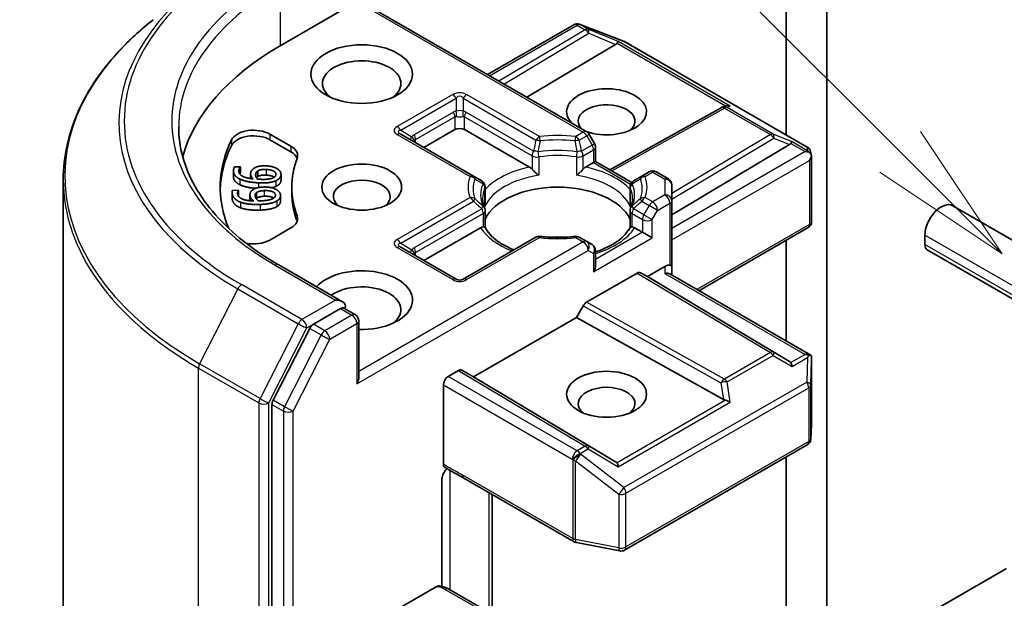
# Model space of a CAD drawing. Units: millimetres. Extents: x 0 to 5003, y 0 to 1124.
# Drawn here: x 164 to 176, y 80 to 87 of the extents above; entities that cross this region are included whole.
import ezdxf

# ---------------------------------------------------------------- set-up
doc = ezdxf.new("R2010")
doc.units = ezdxf.units.MM
doc.header["$LTSCALE"] = 0.666667
doc.layers.add('Symbol (TK)', color=100, linetype='Continuous', lineweight=18, true_color=0x00ff3f)
doc.layers.add('Visible (ISO)', color=7, linetype='Continuous', lineweight=35)
doc.layers.add('Visible Narrow (ISO)', color=7, linetype='Continuous', lineweight=25)

# ---------------------------------------------------------------- blocks, each defined once
blk = doc.blocks.new('バルーン24')
at = {"layer": 'Symbol (TK)', "color": 100, "true_color": 0x00ff40}
for p, q in [((276.018, 135.62), (265.756, 145.882)), ((277.786, 133.852), (276.372, 135.973)), ((276.018, 135.62), (277.786, 133.852)), ((275.665, 135.266), (277.786, 133.852))]:
    blk.add_line(p, q, dxfattribs=at)

msp = doc.modelspace()

# ---------------------------------------------------------------- linework, layer by layer
at = {"layer": 'Visible (ISO)'}
for p, q in [((173.0288, 90.5274), (173.0288, 85.2764)), ((173.5002, 79.7113), (173.5002, 89.6693)), ((167.1834, 86.3053), (168.0697, 86.817)), ((168.0931, 86.8305), (170.7261, 85.3103)), ((169.5781, 85.9731), (170.5752, 86.5488)), ((170.6374, 86.5564), (170.6429, 86.5548)), ((170.6495, 86.5526), (171.1503, 86.3598)), ((171.1616, 86.3544), (173.2728, 85.1355)), ((171.0584, 86.3223), (170.0339, 85.71)), ((170.9928, 84.8733), (172.2767, 85.5894)), ((172.2797, 85.591), (172.3078, 85.6052)), ((168.8428, 85.1295), (169.201, 85.3364)), ((169.3142, 85.3364), (170.0651, 84.9028)), ((167.066, 85.2844), (167.3081, 85.1446)), ((167.066, 85.2191), (167.3081, 85.0793)), ((169.4175, 84.7977), (168.5765, 85.2833)), ((170.8165, 85.1752), (170.7554, 85.2811)), ((170.8272, 85.1352), (170.8272, 84.9689)), ((171.7089, 84.3515), (173.0666, 85.1629)), ((173.311, 85.0832), (173.3221, 85.0321)), ((170.8272, 84.9689), (170.8038, 84.9554)), ((170.8272, 84.9689), (171.246, 84.7271)), ((173.3231, 85.0224), (173.3231, 84.2735)), ((166.6449, 84.8597), (166.6449, 84.7944)), ((166.6582, 84.9083), (166.7267, 84.9051)), ((166.7267, 84.9051), (166.7265, 84.9033)), ((166.7265, 84.9033), (166.7265, 84.838)), ((166.7267, 84.9051), (166.7267, 84.8397)), ((166.9253, 84.8592), (166.9253, 84.7939)), ((170.7128, 84.9028), (170.8038, 84.9554)), ((164.6785, 71.7409), (164.6785, 84.7575)), ((166.7267, 84.8397), (166.7265, 84.838)), ((166.8427, 84.8234), (166.8427, 84.7706)), ((167.194, 84.8204), (167.194, 84.7551)), ((169.5126, 84.7428), (169.4175, 84.7977)), ((171.3605, 84.7977), (171.2653, 84.7428)), ((171.4472, 84.8478), (171.3605, 84.7977)), ((171.5272, 84.8478), (171.6689, 84.766)), ((166.6341, 84.6345), (166.7027, 84.6368)), ((166.7027, 84.6368), (166.7028, 84.6351)), ((166.7028, 84.6351), (166.7028, 84.5697)), ((167.3185, 84.6723), (167.3185, 84.607)), ((169.5526, 84.4782), (169.5526, 84.6735)), ((171.2253, 84.4782), (171.2253, 84.6735)), ((171.2522, 84.7236), (171.2522, 84.7235)), ((171.7089, 84.5173), (171.7089, 84.6967)), ((166.6296, 84.6103), (166.6296, 84.545)), ((166.8352, 84.5841), (166.8352, 84.5187)), ((166.9104, 84.6075), (166.9104, 84.5422)), ((167.1878, 84.575), (167.1878, 84.5096)), ((171.7089, 83.7552), (171.7089, 84.5173)), ((169.5526, 84.3992), (169.5526, 84.205)), ((171.2253, 84.3992), (171.2253, 84.205)), ((176.9435, 83.308), (174.9535, 84.4569)), ((167.3081, 84.2), (167.066, 84.0602)), ((168.8428, 83.8232), (169.4994, 84.2023)), ((171.2785, 84.2023), (171.3695, 84.1498)), ((172.0197, 83.4748), (173.2831, 84.2042)), ((170.1386, 84.0923), (169.2976, 83.6067)), ((170.7261, 84.0422), (170.6393, 84.0923)), ((171.4826, 84.0844), (171.3695, 84.1498)), ((173.0288, 84.0574), (173.0288, 82.8922)), ((174.6316, 84.0082), (174.6316, 84.1171)), ((169.2176, 83.6067), (168.5765, 83.9769)), ((170.7872, 84.0069), (170.7261, 84.0422)), ((176.0062, 83.1695), (174.6592, 83.9472)), ((170.8272, 83.7714), (170.8272, 83.9376)), ((167.9045, 83.3468), (167.1668, 83.7727)), ((171.4261, 83.6381), (171.6289, 83.7552)), ((171.7089, 83.6543), (171.7089, 83.7552)), ((170.7235, 83.3413), (171.3083, 83.679)), ((171.3483, 83.6829), (171.4261, 83.6381)), ((173.0666, 82.6576), (171.4261, 83.6381)), ((171.6855, 83.6678), (173.3132, 82.728)), ((167.8811, 83.2679), (167.5683, 83.0874)), ((167.9186, 83.2733), (168.0531, 83.1957)), ((170.6058, 83.1645), (170.6835, 83.2991)), ((169.4179, 82.4787), (170.6058, 83.1645)), ((172.304, 82.2174), (170.6058, 83.1645)), ((167.5249, 83.0388), (167.1022, 82.2091)), ((168.0931, 82.4759), (168.0931, 83.1264)), ((173.3231, 81.9358), (173.3231, 82.6847)), ((169.1256, 82.4841), (169.2436, 82.5522)), ((169.2836, 82.5562), (169.4179, 82.4787)), ((171.0584, 81.4982), (169.4179, 82.4787)), ((169.069, 81.4691), (169.069, 82.3861)), ((167.0891, 82.1598), (167.0891, 69.2219)), ((173.3127, 81.7588), (173.323, 81.931)), ((171.1616, 80.4754), (173.2728, 81.6943)), ((173.0288, 81.5535), (173.0288, 78.7699)), ((169.0521, 80.0572), (169.0521, 81.2877)), ((169.3048, 81.3085), (170.5807, 80.5718)), ((169.6347, 79.6761), (169.6347, 81.118)), ((170.6056, 80.5625), (171.1065, 80.4661)), ((174.3156, 79.5365), (175.5744, 80.2632)), ((168.5599, 79.806), (168.9869, 80.0525)), ((169.5791, 79.7672), (169.1306, 80.0261))]:
    msp.add_line(p, q, dxfattribs=at)
for centre, start, end in [((170.6152, 86.4795), 73.89789, 120), ((170.6207, 86.4779), 68.94828, 73.89789), ((171.1216, 86.2851), 60, 68.94828), ((172.3156, 85.5195), 116.68879, 119.15004), ((170.6861, 85.2411), 30, 60), ((170.7472, 85.1352), 0, 30), ((173.2328, 85.0662), 12.27186, 60), ((171.4872, 84.7785), 60, 120), ((169.4726, 84.6735), 0, 60), ((171.3053, 84.6735), 120, 180), ((171.6289, 84.6967), 0, 60), ((169.4726, 84.3992), 0, 24.18021), ((171.3053, 84.3992), 155.81979, 180), ((173.2431, 84.2735), 300, 0), ((170.1786, 84.023), 83.15253, 120), ((170.5993, 84.023), 60, 96.84747), ((170.7472, 83.9376), 0, 60), ((169.2576, 83.676), 240, 300), ((168.0131, 83.1264), 0, 60), ((173.2431, 81.9358), 356.56438, 0), ((173.2328, 81.7636), 300, 356.56438), ((170.6207, 80.6411), 240, 259.10661), ((171.1216, 80.5447), 259.10661, 300)]:
    msp.add_arc(centre, 0.08, start, end, dxfattribs=at)
for centre, major_axis, ratio, start_param, end_param in [((170.9253, 86.3368), (0.1532, 0.0109), 0.3026251, 5.7431201, 6.0602861), ((171.056, 86.2831), (-0.0354, -0.072), 0.1137262, 3.2758667, 3.9193678), ((170.0118, 84.6723), (-4, 0), 0.5773503, 5.4977871, 6.1302195), ((168.1262, 85.8698), (-0.4533, 0), 0.5773503, 2.4941852, 6.9305928), ((170.9546, 85.5432), (0.4612, 0), 0.5773503, 4.1769864, 9.9601806), ((170.9546, 85.4344), (-0.3279, 0), 0.5773503, 2.5431851, 6.7717641), ((172.3291, 85.5263), (-0.0552, -0.0767), 0.8001954, 3.8652209, 4.1340538), ((172.3492, 85.5364), (-0.0847, 0.0024), 0.9268026, 4.3271705, 4.9706716), ((166.8774, 85.1756), (-0.2667, 0), 0.5773503, 3.9269908, 6.0119467), ((169.2576, 85.3037), (-0.08, 0), 0.5773503, 3.9269908, 5.4977871), ((170.0118, 84.6723), (-3.52, 0), 0.5773503, 6.0119467, 6.5208867), ((166.8774, 85.1102), (-0.2667, 0), 0.5773503, 3.9269908, 6.0119467), ((173.0642, 85.1237), (-0.0354, -0.072), 0.1137262, 3.2758667, 3.9193678), ((170.0118, 84.607), (-3.52, 0), 0.5773503, 6.0119467, 6.267114), ((167.1196, 85.0358), (0.2667, 0), 0.5773503, 6.0688666, 7.0685835), ((167.1196, 84.9705), (0.2667, 0), 0.5773503, 0.2137561, 0.7853982), ((172.9335, 85.1773), (0.1532, 0.0109), 0.3026251, 5.7431201, 6.0602861), ((173.2488, 85.0171), (0.1131, 0), 0.5773503, 1.1617263, 1.5707963), ((173.2427, 85.0206), (0.0591, -0.0809), 0.7530193, 1.725636, 1.9600671), ((170.0118, 84.6723), (-2.6933, 0), 0.5773503, 6.0688666, 6.497504), ((173.2431, 85.0138), (0.0566, 0.098), 0.5773503, 4.712389, 5.2577076), ((173.2431, 85.0187), (-0.0797, -0.0086), 0.7530193, 3.0608166, 3.3008961), ((170.0665, 84.838), (0.0483, -0.0689), 0.5585104, 1.7660511, 2.2652268), ((170.7115, 84.838), (-0.0483, -0.0689), 0.5585104, 4.0179585, 4.5171342), ((168.1262, 84.5634), (-0.3279, 0), 0.5773503, 2.5431851, 6.8815928), ((170.389, 84.1715), (0.8667, 0), 0.5773503, 0.265163, 2.8764297), ((170.0118, 84.607), (-2.6933, 0), 0.5773503, 0, 0.2143187), ((174.8202, 84.226), (0.1333, 0.2309), 0.5773503, 0, 2.3561945), ((167.1196, 84.3088), (0.2667, 0), 0.5773503, 5.4977871, 6.497504), ((167.1196, 84.2435), (0.2667, 0), 0.5773503, 0.2137561, 0.2143187), ((169.5008, 84.139), (-0.0478, -0.0671), 0.5831197, 3.550112, 4.0492876), ((171.2771, 84.139), (0.0478, -0.0671), 0.5831197, 2.2338977, 2.7330733), ((166.8774, 84.1691), (-0.2667, 0), 0.5773503, 1.2408321, 2.3561945), ((170.389, 83.834), (0.4533, 0), 0.5773503, 1.40444, 1.7371527), ((174.7259, 84.0627), (-0.0667, -0.1155), 0.5773503, 5.4977871, 6.2831853), ((168.1262, 83.3659), (0.5867, 0), 0.5773503, 4.6558752, 8.9515794), ((170.7472, 83.7252), (-0.0566, -0.098), 0.5773503, 1.5707963, 2.3561945), ((171.6289, 83.6899), (0.071, 0.071), 0.5176381, 0.3077399, 1.093138), ((171.6289, 83.7552), (0.08, 0), 0.2391463, 0, 0.7853982), ((171.3083, 83.6137), (-0.04, -0.0693), 0.5773503, 3.1416673, 3.9271401), ((171.6289, 83.6081), (-0.0739, -0.0427), 0.7174389, 3.5342917, 4.3196899), ((168.1262, 83.257), (0.4533, 0), 0.5773503, 5.6357779, 8.7429389), ((167.8245, 83.3006), (0.1131, 0), 0.5773503, 0, 1.5707963), ((167.8811, 83.3333), (0.04, -0.0693), 0.5773503, 0.1595481, 0.7853982), ((170.7235, 83.276), (0.04, 0.0693), 0.5773503, 0.7855474, 1.5710202), ((167.5683, 83.022), (0.04, 0.0693), 0.5773503, 0.7853982, 1.6614562), ((173.2488, 82.6728), (0.1131, 0), 0.5773503, 1.1617263, 1.5707963), ((173.2427, 82.6693), (0.0841, 0.14), 0.0782185, 4.9944545, 5.2288856), ((173.2431, 82.681), (0.0027, 0.153), 0.5227383, 4.7110275, 4.9857543), ((172.9335, 82.6432), (0.1532, -0.0109), 0.3026251, 0.2228992, 0.5400652), ((173.0642, 82.5662), (0.0004, 0.0902), 0.4024987, 5.0848083, 5.7283094), ((168.0131, 82.4297), (0.0566, 0.098), 0.5773503, 4.712389, 5.4977871), ((169.1256, 82.4188), (0.04, 0.0693), 0.5773503, 0.7853982, 2.3561945), ((169.2436, 82.4869), (-0.04, -0.0693), 0.5773503, 3.1416673, 3.9271401), ((170.9546, 82.1684), (-0.3279, 0), 0.5773503, 2.5431851, 6.8815928), ((167.1457, 82.1924), (0.04, 0.0693), 0.5773503, 1.6614562, 2.3561945), ((172.3291, 82.2942), (0.0552, -0.0767), 0.8001954, 5.2423911, 5.5595571), ((172.3492, 82.1534), (-0.0825, 0.0401), 0.4900103, 4.5342335, 5.1777346), ((170.9253, 81.4837), (0.1532, -0.0109), 0.3026251, 0.2228992, 0.5400652), ((171.056, 81.4068), (0.0004, 0.0902), 0.4024987, 5.0848083, 5.7283094)]:
    msp.add_ellipse(centre, major_axis=major_axis, ratio=ratio, start_param=start_param, end_param=end_param, dxfattribs=at)
for centre, major_axis in [((168.1262, 85.9787), (0.5867, 0)), ((168.1262, 84.6723), (0.4612, 0)), ((170.9546, 82.2773), (-0.4612, 0))]:
    msp.add_ellipse(centre, major_axis=major_axis, ratio=0.5773503, dxfattribs=at)
for points, degree, knots in [([(165.7178, 86.6075), (165.585, 86.5024), (165.4635, 86.3923), (165.2448, 86.1634), (165.1477, 86.0447), (164.9796, 85.8003), (164.9086, 85.6746), (164.7943, 85.4184), (164.751, 85.2878), (164.6931, 85.024), (164.6785, 84.8908), (164.6785, 84.7575)], 3, [1.72605724, 1.72605724, 1.72605724, 1.72605724, 1.85208469, 1.85208469, 1.97811214, 1.97811214, 2.10413959, 2.10413959, 2.23016704, 2.23016704, 2.35619449, 2.35619449, 2.35619449, 2.35619449]), ([(167.1668, 83.7727), (167.0189, 83.8581), (166.883, 83.95), (166.6386, 84.1442), (166.5301, 84.2465), (166.3429, 84.4586), (166.2643, 84.5684), (166.1382, 84.7924), (166.0908, 84.9066), (166.0276, 85.1369), (166.0118, 85.253), (166.0118, 85.3691)], 3, [3.14159265, 3.14159265, 3.14159265, 3.14159265, 3.29867229, 3.29867229, 3.45575192, 3.45575192, 3.61283155, 3.61283155, 3.76991118, 3.76991118, 3.92699082, 3.92699082, 3.92699082, 3.92699082]), ([(173.2938, 85.077), (173.2952, 85.0758), (173.2965, 85.0746), (173.3036, 85.068), (173.3096, 85.0605), (173.3165, 85.0485), (173.3191, 85.0424), (173.3209, 85.0367)], 3, [0.250886757, 0.250886757, 0.250886757, 0.250886757, 0.252877969, 0.252877969, 0.261958418, 0.261958418, 0.268388032, 0.268388032, 0.268388032, 0.268388032]), ([(170.0948, 84.8779), (170.0966, 84.8758), (170.0985, 84.8738), (170.1003, 84.8718), (170.1087, 84.8627), (170.1183, 84.8532), (170.1287, 84.8437), (170.1427, 84.8308), (170.1575, 84.8185), (170.1715, 84.8083)], 3, [0.073709419, 0.073709419, 0.073709419, 0.073709419, 0.076897284, 0.076897284, 0.076897284, 0.091048315, 0.091048315, 0.091048315, 0.110269957, 0.110269957, 0.110269957, 0.110269957]), ([(170.6064, 84.8083), (170.6204, 84.8185), (170.6352, 84.8308), (170.6492, 84.8437), (170.6596, 84.8532), (170.6692, 84.8627), (170.6776, 84.8718), (170.6795, 84.8738), (170.6813, 84.8758), (170.6831, 84.8779)], 3, [-0.000337696, -0.000337696, -0.000337696, -0.000337696, 0.023175232, 0.023175232, 0.023175232, 0.04048552, 0.04048552, 0.04048552, 0.044385084, 0.044385084, 0.044385084, 0.044385084]), ([(166.7167, 84.7005), (166.6786, 84.7191), (166.6449, 84.7683), (166.6449, 84.7944)], 2, [0, 0, 0, 1, 1.7908833, 1.7908833, 1.7908833]), ([(167.1166, 84.7867), (167.1137, 84.7887), (167.082, 84.8074), (167.0209, 84.8103)], 2, [0.8844462, 0.8844462, 0.8844462, 1, 2, 2, 2]), ([(166.902, 84.6583), (166.8518, 84.6622), (166.7555, 84.6814), (166.7167, 84.7005)], 2, [0.2375796, 0.2375796, 0.2375796, 1, 2, 2, 2]), ([(167.11, 84.5452), (167.1034, 84.55), (167.0623, 84.5682), (167.001, 84.5662)], 2, [0.7240501, 0.7240501, 0.7240501, 1, 2, 2, 2]), ([(169.5456, 84.432), (169.5424, 84.4391), (169.5396, 84.4461), (169.5346, 84.4601), (169.5324, 84.4671), (169.5287, 84.481), (169.5272, 84.488), (169.5247, 84.5019), (169.5238, 84.5088), (169.5226, 84.5226), (169.5223, 84.5295), (169.5223, 84.5364)], 3, [3.67334239, 3.67334239, 3.67334239, 3.67334239, 3.72407208, 3.72407208, 3.77480176, 3.77480176, 3.82553145, 3.82553145, 3.87626113, 3.87626113, 3.92699082, 3.92699082, 3.92699082, 3.92699082]), ([(171.2556, 84.5364), (171.2556, 84.5295), (171.2553, 84.5226), (171.2541, 84.5088), (171.2532, 84.5019), (171.2508, 84.488), (171.2492, 84.481), (171.2455, 84.4671), (171.2433, 84.4601), (171.2383, 84.4461), (171.2355, 84.4391), (171.2324, 84.432)], 3, [0.78539816, 0.78539816, 0.78539816, 0.78539816, 0.83612785, 0.83612785, 0.88685753, 0.88685753, 0.93758722, 0.93758722, 0.9883169, 0.9883169, 1.03904659, 1.03904659, 1.03904659, 1.03904659]), ([(167.1878, 84.5096), (167.1878, 84.4928), (167.1687, 84.4608), (167.1459, 84.4471)], 2, [0.1664529, 0.1664529, 0.1664529, 1, 2, 2, 2]), ([(169.5292, 84.2116), (169.5309, 84.2117), (169.5326, 84.2117), (169.5342, 84.2116), (169.5411, 84.2114), (169.5462, 84.2104), (169.5493, 84.2086), (169.5506, 84.2079), (169.5516, 84.2069), (169.5521, 84.2059)], 3, [0.073709419, 0.073709419, 0.073709419, 0.073709419, 0.076897284, 0.076897284, 0.076897284, 0.091048315, 0.091048315, 0.091048315, 0.097321378, 0.097321378, 0.097321378, 0.097321378]), ([(169.8859, 83.9464), (169.8591, 83.957), (169.8334, 83.9683), (169.7666, 84.0013), (169.7282, 84.0244), (169.6608, 84.0734), (169.6319, 84.0993), (169.5844, 84.1522), (169.5658, 84.1791), (169.5521, 84.2059)], 3, [2.95329724, 2.95329724, 2.95329724, 2.95329724, 3.06390452, 3.06390452, 3.25616648, 3.25616648, 3.44842845, 3.44842845, 3.64069041, 3.64069041, 3.64069041, 3.64069041]), ([(171.2258, 84.2059), (171.2122, 84.1791), (171.1935, 84.1522), (171.146, 84.0993), (171.1171, 84.0734), (171.0498, 84.0244), (171.0114, 84.0013), (170.9266, 83.9594), (170.8802, 83.9406), (170.8296, 83.924), (170.8284, 83.9237), (170.8272, 83.9233)], 3, [1.07169857, 1.07169857, 1.07169857, 1.07169857, 1.26396053, 1.26396053, 1.4562225, 1.4562225, 1.64848446, 1.64848446, 1.84074643, 1.84074643, 1.84527463, 1.84527463, 1.84527463, 1.84527463]), ([(171.2258, 84.2059), (171.2263, 84.2069), (171.2273, 84.2079), (171.2286, 84.2086), (171.2317, 84.2104), (171.2368, 84.2114), (171.2438, 84.2116), (171.2453, 84.2117), (171.247, 84.2117), (171.2488, 84.2116)], 3, [0.015501689, 0.015501689, 0.015501689, 0.015501689, 0.023175232, 0.023175232, 0.023175232, 0.04048552, 0.04048552, 0.04048552, 0.044385084, 0.044385084, 0.044385084, 0.044385084]), ([(170.1881, 84.1024), (170.2145, 84.0993), (170.2411, 84.0967), (170.2946, 84.0929), (170.3215, 84.0916), (170.3755, 84.0903), (170.4025, 84.0903), (170.4564, 84.0916), (170.4833, 84.0929), (170.5368, 84.0967), (170.5634, 84.0993), (170.5898, 84.1024)], 3, [3.72192429, 3.72192429, 3.72192429, 3.72192429, 3.8039509, 3.8039509, 3.88597751, 3.88597751, 3.96800412, 3.96800412, 4.05003073, 4.05003073, 4.13205734, 4.13205734, 4.13205734, 4.13205734]), ([(167.8811, 83.2679), (167.8882, 83.2721), (167.8959, 83.2748), (167.9094, 83.2764), (167.9152, 83.2753), (167.9186, 83.2733)], 3, [0.185147228, 0.185147228, 0.185147228, 0.185147228, 0.196528423, 0.196528423, 0.207909617, 0.207909617, 0.207909617, 0.207909617]), ([(173.2938, 82.7327), (173.295, 82.7327), (173.2962, 82.7326), (173.3036, 82.732), (173.3091, 82.7304), (173.3162, 82.7263), (173.319, 82.7237), (173.3209, 82.7209)], 3, [0.381031219, 0.381031219, 0.381031219, 0.381031219, 0.382741903, 0.382741903, 0.391761654, 0.391761654, 0.398553638, 0.398553638, 0.398553638, 0.398553638]), ([(169.0848, 81.4329), (169.0814, 81.4351), (169.0785, 81.4381), (169.0739, 81.4452), (169.0721, 81.4493), (169.0697, 81.4585), (169.069, 81.4636), (169.069, 81.4691)], 3, [0.029188989, 0.029188989, 0.029188989, 0.029188989, 0.03705462, 0.03705462, 0.044619394, 0.044619394, 0.052171745, 0.052171745, 0.052171745, 0.052171745]), ([(169.1086, 81.4179), (169.0988, 81.4068), (169.0887, 81.3932), (169.0726, 81.3661), (169.0643, 81.3478), (169.055, 81.3178), (169.0521, 81.3008), (169.0521, 81.2877)], 3, [0.097880966, 0.097880966, 0.097880966, 0.097880966, 0.114425932, 0.114425932, 0.133369726, 0.133369726, 0.151444025, 0.151444025, 0.151444025, 0.151444025]), ([(168.9869, 80.0525), (168.9957, 80.0576), (169.0062, 80.0616), (169.0184, 80.0632), (169.0226, 80.0632), (169.0265, 80.0625)], 3, [-0.364575572, -0.364575572, -0.364575572, -0.364575572, -0.350525506, -0.350525506, -0.343743982, -0.343743982, -0.343743982, -0.343743982]), ([(169.0265, 80.0626), (169.0339, 80.0613), (169.0413, 80.0598), (169.0558, 80.0563), (169.063, 80.0543), (169.0772, 80.05), (169.0842, 80.0476), (169.0979, 80.0423), (169.1046, 80.0394), (169.1178, 80.0331), (169.1243, 80.0298), (169.1306, 80.0261)], 3, [5.79205714, 5.79205714, 5.79205714, 5.79205714, 5.89028277, 5.89028277, 5.9885084, 5.9885084, 6.08673404, 6.08673404, 6.18495967, 6.18495967, 6.28318531, 6.28318531, 6.28318531, 6.28318531])]:
    msp.add_open_spline(points, degree=degree, knots=knots, dxfattribs=at)
for points, degree in [([(166.7167, 84.7658), (166.6786, 84.7844), (166.6409, 84.8393), (166.6459, 84.8739)], 2), ([(166.6459, 84.8739), (166.6474, 84.8841), (166.6534, 84.9018), (166.6582, 84.9083)], 2), ([(166.7067, 84.8655), (166.7012, 84.8272), (166.784, 84.7759), (166.8713, 84.7672)], 2), ([(166.7265, 84.9033), (166.7205, 84.8978), (166.7084, 84.8774), (166.7067, 84.8655)], 2), ([(166.8434, 84.8329), (166.846, 84.8508), (166.8623, 84.877), (166.8834, 84.8908)], 2), ([(166.8834, 84.8908), (166.9078, 84.9066), (166.9782, 84.9198), (167.0239, 84.9176)], 2), ([(166.9011, 84.8208), (166.9026, 84.8315), (166.9129, 84.8516), (166.9253, 84.8592)], 2), ([(166.9253, 84.8592), (166.9424, 84.8694), (166.9881, 84.8772), (167.0209, 84.8757)], 2), ([(167.0209, 84.8757), (167.082, 84.8727), (167.1388, 84.8392), (167.1352, 84.8143)], 2), ([(167.0239, 84.9176), (167.0648, 84.9156), (167.1319, 84.8966), (167.1532, 84.8823)], 2), ([(167.1532, 84.8823), (167.1758, 84.8675), (167.1963, 84.8319), (167.1933, 84.8113)], 2), ([(166.7265, 84.838), (166.7214, 84.8333), (166.7162, 84.8252)], 2), ([(166.9341, 84.7216), (166.8647, 84.7249), (166.7555, 84.7467), (166.7167, 84.7658)], 2), ([(166.8713, 84.7672), (166.8557, 84.7827), (166.8408, 84.8145), (166.8434, 84.8329)], 2), ([(166.9225, 84.7647), (166.9102, 84.7786), (166.899, 84.8064), (166.9011, 84.8208)], 2), ([(166.9253, 84.7939), (166.9158, 84.788), (166.9105, 84.7807)], 2), ([(166.956, 84.7623), (166.9448, 84.7629), (166.9302, 84.7641), (166.9225, 84.7647)], 2), ([(167.0209, 84.8103), (166.9881, 84.8119), (166.9424, 84.8041), (166.9253, 84.7939)], 2), ([(167.1354, 84.746), (167.1042, 84.7315), (167.0047, 84.7182), (166.9341, 84.7216)], 2), ([(167.0996, 84.7775), (167.0805, 84.7689), (167.0111, 84.7597), (166.956, 84.7623)], 2), ([(167.1352, 84.8143), (167.1337, 84.8037), (167.1176, 84.7854), (167.0996, 84.7775)], 2), ([(167.1933, 84.8113), (167.1904, 84.7907), (167.1613, 84.7578), (167.1354, 84.746)], 2), ([(167.1933, 84.746), (167.1904, 84.7253), (167.1613, 84.6924), (167.1354, 84.6807)], 2), ([(167.194, 84.7551), (167.194, 84.7506), (167.1933, 84.746)], 2), ([(166.6302, 84.5994), (166.6292, 84.6096), (166.6308, 84.6277), (166.6341, 84.6345)], 2), ([(166.7028, 84.6351), (166.6982, 84.6292), (166.6913, 84.6079), (166.6925, 84.596)], 2), ([(166.8357, 84.5748), (166.8339, 84.5927), (166.8437, 84.62), (166.8613, 84.6353)], 2), ([(166.8613, 84.6353), (166.8816, 84.653), (166.9481, 84.6717), (166.9938, 84.6733)], 2), ([(166.9104, 84.6075), (166.9248, 84.619), (166.9682, 84.6304), (167.001, 84.6315)], 2), ([(166.9938, 84.6733), (167.0348, 84.6746), (167.1059, 84.6613), (167.1305, 84.6488)], 2), ([(167.001, 84.6315), (167.0623, 84.6336), (167.1266, 84.605), (167.1291, 84.5801)], 2), ([(167.1354, 84.6807), (167.1145, 84.6709), (167.0853, 84.6648)], 2), ([(167.1305, 84.6488), (167.1564, 84.636), (167.1853, 84.6024), (167.1874, 84.5817)], 2), ([(166.6302, 84.5341), (166.6296, 84.5397), (166.6296, 84.545)], 2), ([(166.7265, 84.4981), (166.6843, 84.5135), (166.6337, 84.5648), (166.6302, 84.5994)], 2), ([(166.7265, 84.4328), (166.6843, 84.4481), (166.6337, 84.4994), (166.6302, 84.5341)], 2), ([(166.6925, 84.596), (166.6963, 84.5576), (166.7908, 84.5135), (166.8792, 84.512)], 2), ([(166.7028, 84.5697), (166.7024, 84.5692), (166.702, 84.5686)], 2), ([(166.8354, 84.5142), (166.8352, 84.5165), (166.8352, 84.5187)], 2), ([(166.8792, 84.512), (166.8601, 84.5261), (166.8376, 84.5563), (166.8357, 84.5748)], 2), ([(166.8958, 84.5675), (166.8947, 84.5782), (166.9, 84.5989), (166.9104, 84.6075)], 2), ([(166.9306, 84.5137), (166.915, 84.5264), (166.8972, 84.5531), (166.8958, 84.5675)], 2), ([(166.9104, 84.5422), (166.9084, 84.5405), (166.9067, 84.5389)], 2), ([(167.001, 84.5662), (166.9682, 84.5651), (166.9248, 84.5537), (166.9104, 84.5422)], 2), ([(166.9643, 84.5141), (166.9531, 84.5137), (166.9384, 84.5137), (166.9306, 84.5137)], 2), ([(167.1459, 84.5124), (167.1186, 84.4955), (167.0233, 84.4743), (166.9525, 84.4719)], 2), ([(167.1028, 84.5407), (167.086, 84.5306), (167.0195, 84.5159), (166.9643, 84.5141)], 2), ([(167.1291, 84.5801), (167.1302, 84.5693), (167.1187, 84.55), (167.1028, 84.5407)], 2), ([(167.1874, 84.5817), (167.1895, 84.5611), (167.1687, 84.5261), (167.1459, 84.5124)], 2), ([(166.9525, 84.4719), (166.8831, 84.4696), (166.7697, 84.4823), (166.7265, 84.4981)], 2), ([(166.9525, 84.4066), (166.8831, 84.4043), (166.7697, 84.417), (166.7265, 84.4328)], 2), ([(167.1459, 84.4471), (167.1186, 84.4301), (167.0233, 84.409), (166.9525, 84.4066)], 2), ([(169.55, 84.4495), (169.5517, 84.4591), (169.5526, 84.4687), (169.5526, 84.4782)], 3), ([(171.2253, 84.4782), (171.2253, 84.4687), (171.2262, 84.4591), (171.2279, 84.4495)], 3), ([(169.3044, 81.3087), (169.2341, 81.3492), (169.158, 81.3863), (169.0848, 81.4329)], 3)]:
    msp.add_open_spline(points, degree=degree, dxfattribs=at)
at = {"layer": 'Visible Narrow (ISO)'}
for p, q in [((167.1834, 87.002), (167.1834, 86.3053)), ((168.0697, 86.817), (170.6861, 85.3064)), ((169.6016, 85.9596), (170.6152, 86.5448)), ((170.7075, 86.4916), (169.7113, 85.8962)), ((169.7676, 85.8637), (170.7482, 86.4497)), ((170.6152, 86.5448), (170.7075, 86.4916)), ((170.6492, 86.5513), (170.6547, 86.5498)), ((170.7414, 86.4981), (170.6492, 86.5513)), ((170.6547, 86.5498), (171.1555, 86.357)), ((171.0899, 86.3549), (170.7414, 86.4981)), ((170.7482, 86.4497), (171.0584, 86.3223)), ((171.0754, 86.3372), (172.3298, 85.613)), ((172.3832, 85.6083), (171.0899, 86.3549)), ((171.1555, 86.357), (173.2668, 85.1381)), ((169.1776, 85.7418), (168.5365, 85.3717)), ((168.5765, 85.3295), (169.2176, 85.6996)), ((169.2176, 85.6996), (169.2176, 85.5495)), ((169.2976, 85.6996), (169.2976, 85.5495)), ((169.2976, 85.6996), (170.1386, 85.2141)), ((170.1786, 85.2563), (169.3376, 85.7418)), ((169.1845, 85.5393), (168.7319, 85.278)), ((170.1114, 85.0886), (169.3307, 85.5393)), ((171.0159, 84.86), (172.3156, 85.5849)), ((172.3156, 85.5849), (172.8464, 85.2784)), ((172.3496, 85.5914), (172.3832, 85.6083)), ((172.8803, 85.285), (172.3496, 85.5914)), ((168.7485, 85.2222), (169.201, 85.4835)), ((169.201, 85.4835), (169.201, 85.3364)), ((169.3142, 85.4835), (170.0948, 85.0328)), ((169.3142, 85.3364), (169.3142, 85.4835)), ((168.5765, 85.3295), (168.7065, 85.2544)), ((170.6861, 85.3064), (170.5993, 85.2563)), ((166.6205, 85.2168), (166.6205, 85.1515)), ((167.066, 85.2844), (167.066, 85.2191)), ((168.5365, 85.2793), (169.3775, 84.7938)), ((168.7485, 85.184), (168.7485, 85.2222)), ((170.6393, 85.2141), (170.7261, 85.2641)), ((170.7554, 85.2811), (170.7261, 85.2641)), ((170.7261, 85.2641), (170.7872, 85.1582)), ((172.8464, 85.2784), (171.7089, 84.5986)), ((171.7089, 84.5325), (172.887, 85.2366)), ((173.0981, 85.1955), (172.8803, 85.285)), ((172.887, 85.2366), (173.0666, 85.1629)), ((173.2767, 85.0924), (173.0981, 85.1955)), ((167.3081, 85.1446), (167.3081, 85.0793)), ((170.7872, 85.1582), (170.6665, 85.0886)), ((170.6831, 85.0328), (170.8038, 85.1025)), ((170.7872, 85.1582), (170.8165, 85.1752)), ((170.8038, 85.1025), (170.8038, 84.9554)), ((173.2488, 85.0824), (171.7089, 84.1933)), ((173.0836, 85.1777), (173.2488, 85.0824)), ((173.2668, 85.1381), (173.2767, 85.0924)), ((170.0948, 85.0328), (170.0948, 84.8779)), ((170.1715, 85.0207), (170.1715, 84.8083)), ((170.6064, 85.0207), (170.6064, 84.8083)), ((170.6831, 84.8779), (170.6831, 85.0328)), ((171.7089, 84.0627), (173.2997, 84.9811)), ((173.2997, 84.9811), (173.2997, 84.2408)), ((166.7067, 84.8655), (166.7067, 84.8482)), ((167.0209, 84.8757), (167.0209, 84.8103)), ((170.8038, 84.9554), (171.2329, 84.7076)), ((166.7167, 84.7658), (166.7167, 84.7005)), ((166.9011, 84.8208), (166.9011, 84.8053)), ((167.1354, 84.746), (167.1354, 84.6807)), ((167.1933, 84.8113), (167.1933, 84.746)), ((171.4005, 84.7938), (171.4872, 84.8439)), ((171.4872, 84.8439), (171.6289, 84.762)), ((171.6289, 84.762), (171.6289, 84.5826)), ((166.9341, 84.7216), (166.9341, 84.6669)), ((167.001, 84.6315), (167.001, 84.5662)), ((169.55, 84.4495), (169.55, 84.6619)), ((171.2279, 84.4495), (171.2279, 84.6619)), ((166.6302, 84.5994), (166.6302, 84.5341)), ((166.8357, 84.5748), (166.8357, 84.5142)), ((167.1291, 84.5801), (167.1291, 84.5734)), ((167.1459, 84.5124), (167.1459, 84.4471)), ((169.3775, 84.5508), (168.5365, 84.0653)), ((171.4872, 84.5008), (171.4005, 84.5508)), ((171.6289, 84.5826), (171.4872, 84.5008)), ((166.7265, 84.4981), (166.7265, 84.4328)), ((166.9525, 84.4719), (166.9525, 84.4066)), ((168.5765, 84.0231), (169.4175, 84.5086)), ((169.5126, 84.4223), (168.7319, 83.9716)), ((171.3861, 84.3526), (171.2653, 84.4223)), ((171.3605, 84.5086), (171.4472, 84.4585)), ((171.4472, 84.4585), (171.3861, 84.3526)), ((171.5438, 84.4028), (171.4472, 84.4585)), ((171.4826, 84.2969), (171.5438, 84.4028)), ((171.5438, 84.4028), (171.6855, 84.4846)), ((171.6855, 84.4846), (171.6855, 83.7687)), ((167.3801, 84.3416), (167.3801, 84.2763)), ((168.7485, 83.9158), (169.5292, 84.3666)), ((169.5292, 84.3666), (169.5292, 84.2116)), ((171.2488, 84.3666), (171.3695, 84.2969)), ((171.2488, 84.2116), (171.2488, 84.3666)), ((171.3695, 84.2969), (171.3695, 84.1498)), ((171.3861, 84.3526), (171.4826, 84.2969)), ((171.4826, 84.0844), (171.4826, 84.2969)), ((173.2997, 84.2408), (171.9963, 83.4883)), ((169.3376, 83.6028), (170.1786, 84.0883)), ((170.5993, 84.0883), (170.6861, 84.0382)), ((170.8038, 83.6925), (171.4826, 84.0844)), ((171.3695, 84.1498), (170.8272, 83.8367)), ((176.132, 83.2508), (174.6316, 84.1171)), ((170.6861, 84.0382), (168.0931, 82.5412)), ((168.5365, 83.9729), (169.1776, 83.6028)), ((168.5765, 84.0231), (168.7065, 83.948)), ((176.0395, 83.1954), (174.6316, 84.0082)), ((168.0697, 82.397), (170.7427, 83.9403)), ((168.7485, 83.8776), (168.7485, 83.9158)), ((170.7427, 83.9403), (170.8038, 83.905)), ((170.8038, 83.905), (170.8038, 83.6925)), ((167.1268, 83.7687), (167.8245, 83.3659)), ((171.6289, 83.7552), (171.6289, 83.6734)), ((171.3083, 83.679), (172.8464, 82.7598)), ((172.887, 82.7633), (171.3483, 83.6829)), ((171.6289, 83.6734), (173.2488, 82.7381)), ((166.695, 83.4959), (166.2537, 82.6296)), ((166.695, 83.4959), (167.3927, 83.0931)), ((167.4362, 83.1417), (166.7385, 83.5445)), ((167.8245, 83.3659), (167.4362, 83.1417)), ((167.8811, 83.2679), (168.0131, 83.1917)), ((170.6835, 83.2991), (172.2763, 82.4107)), ((172.3156, 82.4534), (170.7235, 83.3413)), ((168.0131, 83.1917), (167.7003, 83.0112)), ((167.3927, 83.0931), (166.9514, 82.2268)), ((167.0514, 82.1774), (167.4927, 83.0437)), ((167.4927, 83.0437), (167.5683, 83.0874)), ((167.5249, 83.0388), (167.6569, 82.9626)), ((167.7003, 83.0112), (167.5683, 83.0874)), ((167.7569, 82.9132), (168.0697, 83.0937)), ((168.0697, 83.0937), (168.0697, 82.397)), ((167.6569, 82.9626), (167.2342, 82.1329)), ((167.3343, 82.0835), (167.7569, 82.9132)), ((172.8464, 82.7598), (172.3156, 82.4534)), ((172.3496, 82.4207), (172.8803, 82.7271)), ((172.8803, 82.7271), (173.0981, 82.5989)), ((173.0666, 82.6576), (172.887, 82.7633)), ((173.2488, 82.7381), (173.0836, 82.6427)), ((173.0981, 82.5989), (173.2767, 82.702)), ((173.2767, 82.702), (173.2668, 82.4168)), ((166.2406, 82.5802), (166.9383, 82.1774)), ((166.2406, 69.5636), (166.2406, 82.5802)), ((166.9514, 82.2268), (166.2537, 82.6296)), ((173.3128, 82.3825), (173.3231, 82.6794)), ((173.3231, 82.6794), (173.3231, 81.9342)), ((170.6152, 81.6241), (169.1256, 82.4841)), ((169.2436, 82.5522), (170.7075, 81.6773)), ((170.7482, 81.6809), (169.2836, 82.5562)), ((169.069, 82.3861), (170.5587, 81.5261)), ((173.2668, 82.4168), (171.1555, 81.1979)), ((171.1782, 81.1326), (173.2894, 82.3515)), ((172.2763, 82.4107), (172.304, 82.2174)), ((172.3832, 82.1861), (172.3496, 82.4207)), ((173.2894, 82.3515), (173.2894, 81.7309)), ((173.3128, 81.762), (173.3128, 82.3825)), ((166.9383, 82.1774), (166.9383, 69.1608)), ((167.0514, 69.1608), (167.0514, 82.1774)), ((167.0891, 82.1598), (167.2211, 82.0835)), ((167.2342, 82.1329), (167.1022, 82.2091)), ((172.3298, 82.2075), (171.0754, 81.4833)), ((171.0899, 81.4394), (172.3832, 82.1861)), ((167.2211, 82.0835), (167.2211, 69.1457)), ((167.3343, 69.1457), (167.3343, 82.0835)), ((173.3231, 81.9342), (173.3128, 81.762)), ((170.7075, 81.6773), (170.6152, 81.6241)), ((171.0584, 81.4982), (170.7482, 81.6809)), ((173.2894, 81.7309), (171.1782, 80.512)), ((170.6492, 81.5914), (170.7414, 81.6447)), ((170.6547, 81.5835), (170.6492, 81.5914)), ((171.1555, 81.1979), (170.6547, 81.5835)), ((170.7414, 81.6447), (171.0899, 81.4394)), ((170.5587, 81.5261), (170.5642, 81.5181)), ((170.5642, 81.5181), (170.5642, 80.6084)), ((170.5954, 80.5973), (170.5954, 81.507)), ((170.5954, 81.507), (171.0963, 81.1214)), ((169.1471, 80.0166), (169.1471, 81.3943)), ((170.5642, 80.6084), (169.2882, 81.3451)), ((169.5957, 81.1405), (169.5957, 79.7558)), ((171.0963, 81.1214), (171.0963, 80.5009)), ((171.1782, 80.512), (171.1782, 81.1326)), ((171.0963, 80.5009), (170.5954, 80.5973)), ((169.0906, 80.0222), (169.5391, 79.7632))]:
    msp.add_line(p, q, dxfattribs=at)
for centre, start, end in [((169.2576, 85.6033), 60, 120), ((169.2576, 83.7413), 240, 300)]:
    msp.add_arc(centre, 0.16, start, end, dxfattribs=at)
for centre, major_axis, ratio, start_param, end_param in [((170.0118, 85.4344), (-4.6292, 0), 0.5773503, 5.4977871, 7.0685835), ((170.0118, 85.4344), (-4.08, 0), 0.5773503, 5.4977871, 7.0685835), ((170.0118, 85.4109), (-4.6907, 0), 0.5773503, 5.6530481, 7.0685835), ((170.0118, 85.3691), (-4, 0), 0.5773503, 5.4977871, 6.2831853), ((170.0118, 84.7993), (-5.3148, 0), 0.5773503, 5.6530481, 7.0685835), ((170.6152, 86.4795), (-0.04, 0.0693), 0.5773503, 5.4977871, 6.2831853), ((170.6152, 86.4795), (0.04, 0.0693), 0.5773503, 0.1418971, 0.7853982), ((170.6152, 86.4795), (0.0222, 0.0769), 0.8082904, 6.0857897, 6.2831853), ((170.6207, 86.4779), (0.0222, 0.0769), 0.8082904, 6.0857897, 6.2831853), ((170.6207, 86.4779), (0.0287, 0.0747), 0.5360563, 6.1459718, 6.2831853), ((170.7075, 86.4262), (0.04, 0.0693), 0.5773503, 0.1418971, 0.7853982), ((170.7075, 86.4262), (0.041, -0.0687), 0.5872385, 1.5619326, 2.3474054), ((170.7075, 86.4262), (0.0304, 0.074), 0.4053533, 5.1958672, 6.1565343), ((171.1216, 86.2851), (0.0287, 0.0747), 0.5360563, 6.1459718, 6.2831853), ((171.1216, 86.2851), (0.04, 0.0693), 0.5773503, 0, 0.1418971), ((169.1776, 85.6765), (0.04, -0.0693), 0.5773503, 1.5707963, 2.3561945), ((169.2576, 85.538), (0, 0.1867), 0.4285714, 5.7595865, 6.8067841), ((169.3376, 85.6765), (-0.04, -0.0693), 0.5773503, 3.9269908, 4.712389), ((169.2976, 85.3433), (-0.1131, 0.196), 0.5773503, 6.0213859, 6.2831853), ((169.1445, 85.5162), (0.04, -0.0693), 0.5773503, 0.7853982, 1.5707963), ((169.2576, 85.505), (-0.08, 0), 0.6427344, 4.1887902, 5.2359878), ((169.1776, 85.5264), (0.0071, -0.0797), 0.5398878, 0.9973877, 1.8163046), ((169.3376, 85.5264), (-0.0071, -0.0797), 0.5398878, 4.4668807, 5.2857976), ((169.2176, 85.3433), (0.1131, 0.196), 0.5773503, 0, 0.2617994), ((169.3707, 85.5162), (-0.04, -0.0693), 0.5773503, 4.712389, 5.4977871), ((172.3156, 85.5195), (-0.039, 0.0699), 0.5672897, 5.5062777, 6.2831853), ((172.3156, 85.5195), (-0.0359, 0.0715), 0.9892858, 5.3708513, 6.2831853), ((172.3156, 85.5195), (0.04, 0.0693), 0.5773503, 0.1418971, 0.7853982), ((169.2576, 85.3202), (-0.0517, 0.1654), 0.3689725, 6.1039603, 6.3657596), ((169.2576, 85.505), (0.08, 0), 0.2679492, 4.1887902, 5.2359878), ((169.2576, 85.3202), (0.0517, 0.1654), 0.3689725, 6.200611, 6.4624104), ((168.7765, 85.3255), (-0.2771, 0), 0.3333333, 5.7595865, 6.8067841), ((168.7765, 85.2602), (-0.2307, 0.0554), 0.1894955, 5.8050412, 6.8522387), ((168.5365, 85.3064), (0.04, -0.0693), 0.5773503, 1.5707963, 2.3561945), ((170.6861, 85.2411), (0.04, 0.0693), 0.5773503, 0, 0.7853982), ((170.6861, 85.2411), (-0.04, 0.0693), 0.5773503, 4.712389, 5.4977871), ((168.5365, 85.214), (0.04, 0.0693), 0.5773503, 0, 0.7853982), ((168.805, 85.2437), (-0.1136, -0.017), 0.3983362, 5.6999962, 6.7471937), ((168.845, 85.082), (-0.1131, 0.196), 0.5773503, 0, 0.2617994), ((168.6665, 85.2313), (0.0654, -0.046), 0.5398878, 0.5063711, 1.325288), ((168.805, 85.2437), (-0.0762, -0.0784), 0.3088144, 5.4519883, 5.6415258), ((168.6919, 85.2549), (0.04, -0.0693), 0.5773503, 0.7853982, 1.5707963), ((168.805, 85.0589), (-0.0517, 0.1654), 0.3689725, 0.0825743, 0.3443737), ((170.1786, 85.191), (0.04, 0.0693), 0.5773503, 0.7853982, 1.5707963), ((170.1786, 85.191), (0.078, -0.0176), 0.2059935, 1.4691407, 2.1545648), ((170.389, 84.6723), (-1.0331, 0), 0.5773503, 4.5073225, 4.9174555), ((170.1786, 85.191), (0.0095, -0.0794), 0.1662651, 1.7306981, 2.5160962), ((170.389, 84.6532), (0.9766, 0), 0.5773503, 1.3657298, 1.7758629), ((170.5993, 85.191), (0.0095, 0.0794), 0.1662651, 0.6254964, 1.4108946), ((170.5993, 85.191), (0.078, 0.0176), 0.2059935, 0.9870278, 1.6724519), ((170.5993, 85.191), (0.04, -0.0693), 0.5773503, 1.5707963, 2.3561945), ((172.8464, 85.2131), (0.04, 0.0693), 0.5773503, 0.1418971, 0.7853982), ((172.8464, 85.2131), (0.041, -0.0687), 0.5872385, 1.5619326, 2.3474054), ((172.8464, 85.2131), (0.0304, 0.074), 0.4053533, 5.1958672, 6.1565343), ((170.1514, 85.0655), (-0.04, -0.0693), 0.5773503, 4.712389, 5.4977871), ((170.1514, 85.0655), (-0.0783, 0.0163), 0.216458, 4.5752469, 5.2926415), ((170.389, 84.5826), (-0.8901, 0), 0.5773503, 4.4587406, 4.9660374), ((170.1514, 85.0655), (0.0118, -0.0791), 0.2048895, 0.9399057, 1.7253039), ((170.6265, 85.0655), (-0.0118, -0.0791), 0.2048895, 4.5578814, 5.3432796), ((170.6265, 85.0655), (-0.0783, -0.0163), 0.216458, 4.1321364, 4.849531), ((170.6265, 85.0655), (0.04, -0.0693), 0.5773503, 0.7853983, 1.5707965), ((170.7472, 85.1352), (0.04, -0.0693), 0.5773503, 0.7853982, 1.5707963), ((170.7472, 85.1352), (0.08, 0), 0.5773503, 5.4977871, 6.2831853), ((173.2328, 85.0662), (0.0782, 0.017), 0.9894189, 0, 0.9204386), ((173.2328, 85.0662), (0.04, 0.0693), 0.5773503, 0, 0.1418971), ((170.1514, 85.0655), (0.08, 0), 0.5773503, 3.9269908, 4.9660374), ((170.389, 84.5364), (0.8667, 0), 0.5773503, 1.3171479, 1.8244448), ((170.6265, 85.0655), (0.08, 0), 0.5773503, 4.4587406, 5.4977871), ((170.389, 84.3893), (-0.9467, 0), 0.5773503, 5.0615465, 5.7956632), ((170.389, 84.3893), (-0.9467, 0), 0.5773503, 3.6291148, 4.3632315), ((171.4872, 84.7785), (-0.04, 0.0693), 0.5773503, 5.4977871, 6.2831853), ((171.4872, 84.7785), (0.04, 0.0693), 0.5773503, 0, 0.7853982), ((170.0118, 84.7575), (-5.3333, 0), 0.5773503, 0, 0.7853982), ((170.389, 84.6723), (-1.0331, 0), 0.5773503, 6.0781188, 6.4882518), ((169.3775, 84.7285), (0.04, 0.0693), 0.5773503, 0, 0.7853982), ((169.3775, 84.7285), (-0.0753, 0.0271), 0.7993889, 4.2073835, 4.9927817), ((170.389, 84.6532), (-0.9766, 0), 0.5773503, 6.0781188, 6.4882518), ((169.3775, 84.7285), (0.04, 0.0693), 0.5567646, 5.5977612, 6.2831853), ((169.4726, 84.6735), (0.04, 0.0693), 0.5404822, 5.5657907, 6.2831853), ((170.389, 84.3239), (-0.8667, 0), 0.5773503, 4.9660374, 6.0295369), ((170.389, 84.3239), (0.8667, 0), 0.5773503, 0.2536484, 1.3171479), ((171.3053, 84.6735), (-0.04, 0.0693), 0.5404822, 0, 0.7173946), ((171.4005, 84.7285), (-0.04, 0.0693), 0.5567646, 0, 0.6854241), ((171.4005, 84.7285), (-0.0753, -0.0271), 0.7993889, 4.4319963, 5.2173944), ((170.389, 84.6532), (0.9766, 0), 0.5773503, 6.0781188, 6.4882518), ((171.4005, 84.7285), (-0.04, 0.0693), 0.5773503, 5.4977871, 6.2831853), ((170.389, 84.6723), (1.0331, 0), 0.5773503, 6.0781188, 6.4882518), ((171.6289, 84.6967), (0.04, 0.0693), 0.5773503, 0, 0.7853982), ((171.6289, 84.6967), (0.08, 0), 0.8164966, 0, 1.5707963), ((170.389, 84.5826), (-0.8901, 0), 0.5773503, 6.0295369, 6.5368337), ((170.389, 84.5364), (-0.8667, 0), 0.5773503, 6.0295369, 6.2831853), ((169.4726, 84.6735), (0.073, -0.0328), 0.7903714, 0.3410147, 1.1264129), ((169.4726, 84.6735), (0.08, 0), 0.5773503, 6.0295369, 6.2831853), ((171.3053, 84.6735), (-0.08, 0), 0.5773503, 0, 0.2536484), ((171.3053, 84.6735), (-0.073, -0.0328), 0.7903714, 5.1567724, 5.9421705), ((170.389, 84.5364), (0.8667, 0), 0.5773503, 0, 0.2536484), ((170.389, 84.5826), (0.8901, 0), 0.5773503, 6.0295369, 6.5368337), ((169.3775, 84.4855), (0.0753, 0.0271), 0.7993889, 0.5050055, 1.2904036), ((169.3775, 84.4855), (-0.04, 0.0693), 0.5773503, 4.712389, 5.4977871), ((169.3775, 84.4855), (0.0542, 0.0588), 0.2059935, 5.2961575, 5.9815816), ((171.4005, 84.4855), (0.0753, -0.0271), 0.7993889, 1.851189, 2.6365872), ((171.4005, 84.4855), (-0.0542, 0.0588), 0.2059935, 0.3016037, 0.9870278), ((171.4005, 84.4855), (-0.04, -0.0693), 0.5773503, 3.9269908, 4.712389), ((171.6289, 84.5173), (-0.04, 0.0693), 0.5773503, 3.9269908, 5.4977871), ((171.6289, 84.5173), (0.08, 0), 0.8164966, 0, 1.5707963), ((171.6289, 84.5173), (0.08, 0), 0.5773503, 5.4977871, 6.2831853), ((169.4726, 84.3992), (0.0532, 0.0597), 0.216458, 5.2926415, 6.0100361), ((169.4726, 84.3992), (0.04, -0.0693), 0.5773503, 0.7853982, 1.5707963), ((169.4726, 84.3992), (0.073, 0.0328), 0.7903714, 0, 0.4443835), ((169.4726, 84.3992), (0.08, 0), 0.5773503, 5.4977871, 6.2831853), ((171.3053, 84.3992), (-0.08, 0), 0.5773503, 0, 0.7853982), ((171.3053, 84.3992), (-0.073, 0.0328), 0.7903714, 5.8388018, 6.2831853), ((171.3053, 84.3992), (-0.04, -0.0693), 0.5773503, 4.712389, 5.4977872), ((171.3053, 84.3992), (-0.0532, 0.0597), 0.216458, 0.2731492, 0.9905438), ((171.4872, 84.4354), (0.04, 0.0693), 0.5773503, 0.7853982, 1.5707963), ((171.4872, 84.4354), (0.04, -0.0693), 0.5773503, 0.7853982, 2.3561945), ((171.4261, 84.3295), (-0.04, -0.0693), 0.5773503, 4.712389, 5.4977871), ((171.4261, 84.3295), (0.08, 0), 0.5773503, 3.9269908, 5.4977871), ((170.389, 84.3893), (-0.9467, 0), 0.5773503, 0.3491575, 0.9838819), ((170.389, 84.3893), (0.9467, 0), 0.5773503, 5.1937191, 5.9340278), ((173.2431, 84.2735), (0.04, -0.0693), 0.5773503, 0, 0.7853982), ((173.2431, 84.2735), (0.08, 0), 0.5773503, 5.4977871, 6.2831853), ((168.7765, 84.0191), (-0.2771, 0), 0.3333333, 5.7595865, 6.8067841), ((168.5365, 84), (0.04, -0.0693), 0.5773503, 1.5707963, 2.3561945), ((170.1786, 84.023), (-0.04, 0.0693), 0.5773503, 5.4977871, 6.2831853), ((170.1786, 84.023), (0.0095, 0.0794), 0.1662651, 0, 0.6254964), ((170.389, 84.6723), (1.0331, 0), 0.5773503, 4.5073225, 4.9174555), ((170.5993, 84.023), (-0.0095, 0.0794), 0.1662651, 5.6576889, 6.2831853), ((170.5993, 84.023), (0.04, 0.0693), 0.5773503, 0, 0.7853982), ((168.7765, 83.9538), (-0.2307, 0.0554), 0.1894955, 5.8050412, 6.8522387), ((168.5365, 83.9076), (0.04, 0.0693), 0.5773503, 0, 0.7853982), ((168.805, 83.9373), (-0.1136, -0.017), 0.3983362, 5.6999962, 6.7471937), ((168.845, 83.7756), (-0.1131, 0.196), 0.5773503, 0, 0.2617994), ((168.6665, 83.9249), (0.0654, -0.046), 0.5398878, 0.5063711, 1.325288), ((168.6919, 83.9485), (0.04, -0.0693), 0.5773503, 0.7853982, 1.5707963), ((170.6861, 83.9729), (0.04, 0.0693), 0.5773503, 0, 0.7853982), ((170.6861, 83.9729), (-0.04, 0.0693), 0.5773503, 3.9269908, 5.4977871), ((170.6861, 83.9729), (0.04, 0.0693), 0.8164966, 4.712389, 6.2831853), ((170.7472, 83.9376), (0.04, 0.0693), 0.8164966, 4.712389, 6.2831853), ((168.805, 83.9373), (-0.0762, -0.0784), 0.3088144, 5.4519883, 5.6415258), ((168.805, 83.7526), (-0.0517, 0.1654), 0.3689725, 0.0825743, 0.3443737), ((170.7472, 83.9376), (0.08, 0), 0.5773503, 5.4977871, 6.2831853), ((167.1268, 83.7034), (0.04, 0.0693), 0.5773503, 0, 0.7853982), ((169.1776, 83.5375), (0.04, 0.0693), 0.5773503, 0, 0.7853982), ((169.3376, 83.5375), (-0.04, 0.0693), 0.5773503, 5.4977871, 6.2831853), ((166.7385, 83.4792), (-0.04, -0.0693), 0.5773503, 3.9269908, 4.8030489), ((168.0131, 83.1264), (0.04, 0.0693), 0.5773503, 0, 0.7853982), ((168.0131, 83.1264), (0.04, -0.0693), 0.5773503, 0.7853982, 2.3561945), ((167.4362, 83.0764), (-0.04, -0.0693), 0.5773503, 3.9269908, 4.8030489), ((167.4362, 83.0764), (-0.0713, 0.0363), 0.0739221, 0.9533753, 2.5241717), ((167.4362, 83.0764), (0.04, -0.0693), 0.5773503, 0.7853982, 2.3561945), ((168.0131, 83.1264), (0.08, 0), 0.5773503, 5.4977871, 6.2831853), ((167.7003, 82.9458), (-0.04, -0.0693), 0.5773503, 3.9269908, 4.8030489), ((167.7003, 82.9458), (-0.0713, 0.0363), 0.0739221, 0.9533753, 2.5241717), ((167.7003, 82.9458), (0.04, -0.0693), 0.5773503, 0.7853982, 2.3561945), ((172.8464, 82.6945), (0.041, 0.0687), 0.5872385, 0.0087144, 0.7941872), ((172.8464, 82.6945), (0.04, -0.0693), 0.5773503, 1.7126934, 2.3561945), ((172.8464, 82.6945), (0.0406, 0.0689), 0.1923491, 5.3153305, 6.2759975), ((166.2972, 82.6129), (0.04, 0.0693), 0.5773503, 1.6614562, 2.3561945), ((172.3156, 82.388), (-0.039, -0.0699), 0.5672897, 3.9185003, 4.7039731), ((172.3156, 82.388), (0.0792, 0.0113), 0.3915833, 1.0725883, 2.0332554), ((172.3156, 82.388), (-0.04, 0.0693), 0.5773503, 4.854286, 5.4977871), ((173.2328, 82.3841), (-0.04, 0.0693), 0.5773503, 3.9269908, 4.854286), ((173.2328, 82.3841), (0.08, -0.0028), 0.4634701, 0.0319243, 1.1485623), ((173.2328, 82.3841), (0.08, 0), 0.5773503, 5.4977871, 6.248538), ((166.9948, 82.2101), (-0.04, -0.0693), 0.5773503, 4.8030489, 5.4977871), ((166.9948, 82.2101), (-0.08, 0), 0.5773503, 0.7853982, 2.3561945), ((166.9948, 82.2101), (0.0713, -0.0363), 0.0739221, 4.094968, 5.6657643), ((167.2777, 82.1162), (-0.04, -0.0693), 0.5773503, 4.8030489, 5.4977871), ((167.2777, 82.1162), (0.0713, -0.0363), 0.0739221, 4.094968, 5.6657643), ((167.2777, 82.1162), (-0.08, 0), 0.5773503, 0.7853982, 2.3561945), ((173.2431, 81.9358), (0.0799, -0.0048), 0.8160066, 0, 0.0489497), ((173.2431, 81.9358), (0.08, 0), 0.5773503, 6.248538, 6.2831853), ((170.7075, 81.612), (0.041, 0.0687), 0.5872385, 0.0087144, 0.7941872), ((170.7075, 81.612), (0.04, -0.0693), 0.5773503, 1.7126934, 2.3561945), ((170.7075, 81.612), (0.0406, 0.0689), 0.1923491, 5.3153305, 6.2759975), ((173.2328, 81.7636), (0.04, -0.0693), 0.5773503, 0, 0.7853982), ((173.2328, 81.7636), (0.08, 0), 0.5773503, 5.4977871, 6.248538), ((173.2328, 81.7636), (0.0799, -0.0048), 0.8160066, 0, 0.0489497), ((170.6152, 81.5587), (-0.04, -0.0693), 0.5773503, 3.9269908, 5.4977871), ((170.6152, 81.5587), (-0.0658, -0.0456), 0.1154701, 4.0921395, 5.6629358), ((170.6207, 81.5508), (0.0658, 0.0456), 0.1154701, 0.9505468, 2.5213432), ((170.6207, 81.5508), (0.0488, 0.0634), 0.1072113, 4.034801, 5.3339402), ((170.6152, 81.5587), (-0.04, 0.0693), 0.5773503, 4.854286, 5.4977871), ((170.6207, 81.5508), (0.08, 0), 0.5773503, 3.9269908, 4.3906384), ((169.3448, 81.3777), (-0.04, -0.0693), 0.5773503, 5.4977871, 6.2831853), ((171.1216, 81.1652), (-0.0488, -0.0634), 0.1072113, 0.8932084, 2.1923476), ((171.1216, 81.1652), (0.08, 0), 0.5773503, 4.3906384, 5.4977871), ((171.1216, 81.1652), (-0.04, 0.0693), 0.5773503, 3.9269908, 4.854286), ((170.6207, 80.6411), (-0.04, -0.0693), 0.5773503, 5.4977871, 6.2831853), ((170.6207, 80.6411), (-0.08, 0), 0.5773503, 0.7853982, 1.2490458), ((170.6207, 80.6411), (-0.0151, -0.0786), 0.2581989, 5.3529113, 6.2831853), ((171.1216, 80.5447), (-0.08, 0), 0.5773503, 1.2490458, 2.3561945), ((171.1216, 80.5447), (-0.0151, -0.0786), 0.2581989, 5.3529113, 6.2831853), ((171.1216, 80.5447), (0.04, -0.0693), 0.5773503, 0, 0.7853982), ((168.9586, 79.946), (0.1867, 0), 0.5773503, 0.7853982, 1.4186059), ((169.0906, 79.9569), (0.04, 0.0693), 0.5773503, 0, 0.7853982)]:
    msp.add_ellipse(centre, major_axis=major_axis, ratio=ratio, start_param=start_param, end_param=end_param, dxfattribs=at)
for points in [[(170.1386, 85.2141), (170.1292, 85.1723), (170.1201, 85.1304), (170.1114, 85.0886)], [(170.1656, 85.08), (170.1733, 85.1218), (170.1815, 85.1635), (170.1901, 85.2052)], [(170.5878, 85.2052), (170.5964, 85.1635), (170.6046, 85.1218), (170.6123, 85.08)], [(170.6665, 85.0886), (170.6578, 85.1304), (170.6487, 85.1723), (170.6393, 85.2141)], [(169.4329, 84.768), (169.4642, 84.7493), (169.4957, 84.7305), (169.5273, 84.7115)], [(171.2506, 84.7115), (171.2822, 84.7305), (171.3137, 84.7493), (171.3451, 84.768)], [(169.5273, 84.4536), (169.4957, 84.4815), (169.4642, 84.5098), (169.4329, 84.5384)], [(171.3451, 84.5384), (171.3137, 84.5098), (171.2822, 84.4815), (171.2506, 84.4536)], [(169.4175, 84.5086), (169.449, 84.4796), (169.4807, 84.4508), (169.5126, 84.4223)], [(171.2653, 84.4223), (171.2972, 84.4508), (171.3289, 84.4796), (171.3605, 84.5086)]]:
    msp.add_open_spline(points, degree=3, dxfattribs=at)
msp.add_open_spline([(169.2882, 81.3451), (169.2465, 81.3692), (169.1735, 81.4034), (169.1003, 81.4492), (169.069, 81.4691)], degree=3, knots=[0, 0, 0, 0, 0.06647898, 0.11633822, 0.11633822, 0.11633822, 0.11633822], dxfattribs=at)

# ---------------------------------------------------------------- block references
at = {"layer": 'Symbol (TK)', "xscale": 0.6666666666666666, "yscale": 0.6666666666666666, "zscale": 0.6666666666666666}
msp.add_blockref('バルーン24', (-9.6667, -5.3333), dxfattribs=at)

doc.saveas('drawing.dxf')
